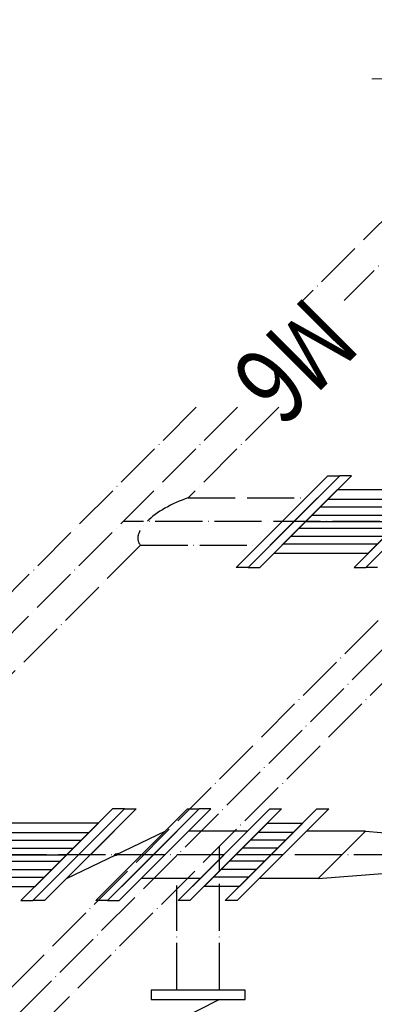
# Model space of a CAD drawing. Units: millimetres. Extents: x 18448 to 30479, y 26724 to 50651.
# Drawn here: x 22958 to 23139, y 36413 to 36915 of the extents above; entities that cross this region are included whole.
import ezdxf
from ezdxf.enums import TextEntityAlignment as Align

# ---------------------------------------------------------------- set-up
doc = ezdxf.new("R2010")
doc.units = ezdxf.units.MM
doc.linetypes.add('ACAD_ISO04W100', pattern=[30, 24, -3, 0, -3])
doc.layers.add('BORUAKS', color=40, linetype='ACAD_ISO04W100')
doc.layers.add('DIMENSIONS_Ном_пера__5', color=5, linetype='Continuous', lineweight=0)
doc.layers.add('РАЗМЕРЫ', color=7, linetype='Continuous', lineweight=20)
doc.styles.add('SIMPLEX', font='SIMPLEX.shx', dxfattribs={"width": 0.75})

msp = doc.modelspace()

# ---------------------------------------------------------------- hatches: boundary and pattern name
h = msp.add_hatch(color=256)
edge = h.paths.add_edge_path()
edge.add_line((23006.52999, 36489.00363), (23007.47191, 36489.45663))
edge.add_line((23007.47191, 36489.45663), (23008.2778, 36489.45664))
edge.add_ellipse((23007.47191, 36489.45663), major_axis=(0.9728, 0.40295), ratio=0.4142, start_angle=187.650651, end_angle=315, ccw=False)
edge = h.paths.add_edge_path()
edge.add_ellipse((23007.47191, 36489.45663), major_axis=(0.9728, 0.40295), ratio=0.4142, start_angle=135, end_angle=187.650651, ccw=False)
edge.add_line((23006.66602, 36489.45662), (23007.47191, 36489.45663))
edge.add_line((23007.47191, 36489.45663), (23006.52999, 36489.00363))
edge = h.paths.add_edge_path()
edge.add_line((23007.47191, 36489.45663), (23006.66602, 36489.45662))
edge.add_ellipse((23007.47191, 36489.45663), major_axis=(0.9728, 0.40295), ratio=0.4142, start_angle=7.650651, end_angle=135, ccw=False)
edge.add_line((23008.41383, 36489.90964), (23007.47191, 36489.45663))
edge = h.paths.add_edge_path()
edge.add_line((23008.2778, 36489.45664), (23007.47191, 36489.45663))
edge.add_line((23007.47191, 36489.45663), (23008.41383, 36489.90964))
edge.add_ellipse((23007.47191, 36489.45663), major_axis=(0.9728, 0.40295), ratio=0.4142, start_angle=315, end_angle=367.650651, ccw=False)

# ---------------------------------------------------------------- linework, layer by layer
for p, q in [((23068.7947, 36635.82503), (23115.46428, 36682.49353)), ((23115.46428, 36682.49353), (23068.7947, 36635.82503)), ((23068.7947, 36635.82503), (23115.46428, 36682.49353)), ((23115.46428, 36682.49353), (23068.7947, 36635.82503)), ((23121.46428, 36682.4936), (23074.7947, 36635.8251)), ((23121.46428, 36682.4936), (23074.7947, 36635.8251)), ((23080.7947, 36635.82517), (23127.46428, 36682.49367)), ((23127.46428, 36682.49367), (23080.7947, 36635.82517)), ((23080.7947, 36635.82517), (23127.46428, 36682.49367)), ((23127.46428, 36682.49367), (23080.7947, 36635.82517)), ((23115.46428, 36682.49353), (23121.46428, 36682.4936)), ((23127.46428, 36682.49367), (23121.46428, 36682.4936)), ((23128.79469, 36635.82573), (23175.46427, 36682.49423)), ((23175.46427, 36682.49423), (23128.79469, 36635.82573)), ((23128.79469, 36635.82573), (23175.46427, 36682.49423)), ((23175.46427, 36682.49423), (23128.79469, 36635.82573)), ((23134.79469, 36635.8258), (23181.46427, 36682.49429)), ((23134.79469, 36635.8258), (23181.46427, 36682.49429)), ((23181.46427, 36682.49429), (23134.79469, 36635.8258)), ((23108.25171, 36675.28113), (23076.00727, 36643.03744)), ((23076.00727, 36643.03744), (23108.25171, 36675.28113)), ((23080.03782, 36647.0679), (23104.22115, 36671.25066)), ((23080.03782, 36647.0679), (23104.22115, 36671.25066)), ((23104.22115, 36671.25066), (23080.03782, 36647.0679)), ((23086.03782, 36647.06797), (23110.22115, 36671.25073)), ((23086.03782, 36647.06797), (23110.22115, 36671.25073)), ((23120.25171, 36675.28126), (23088.00727, 36643.03757)), ((23088.00727, 36643.03757), (23120.25171, 36675.28126)), ((23092.03782, 36647.06804), (23116.22115, 36671.2508)), ((23092.03782, 36647.06804), (23116.22115, 36671.2508)), ((23168.2517, 36675.28182), (23120.25171, 36675.28126)), ((23136.00726, 36643.03813), (23168.2517, 36675.28182)), ((23111.59393, 36666.62369), (23159.59392, 36666.62425)), ((23115.53352, 36670.56319), (23163.53352, 36670.56375)), ((23107.44702, 36662.47687), (23155.44701, 36662.47743)), ((23100.81196, 36655.84197), (23148.81195, 36655.84252)), ((23104.12949, 36659.15942), (23152.12948, 36659.15998)), ((23096.66504, 36651.69515), (23144.66503, 36651.6957)), ((23092.72545, 36647.75565), (23140.72544, 36647.7562)), ((23088.00727, 36643.03757), (23136.00726, 36643.03813)), ((23074.7947, 36635.8251), (23068.7947, 36635.82503)), ((23074.7947, 36635.8251), (23080.7947, 36635.82517)), ((23128.79469, 36635.82573), (23134.79469, 36635.8258)), ((23140.79469, 36635.82586), (23134.79469, 36635.8258)), ((22959.08713, 36466.12209), (23005.75671, 36512.79059)), ((23005.75671, 36512.79059), (22959.08713, 36466.12209)), ((22959.08713, 36466.12209), (23005.75671, 36512.79059)), ((23005.75671, 36512.79059), (22959.08713, 36466.12209)), ((22965.08713, 36466.12216), (23011.7567, 36512.79066)), ((22965.08713, 36466.12216), (23011.7567, 36512.79066)), ((23011.7567, 36512.79066), (22965.08713, 36466.12216)), ((22971.08712, 36466.12223), (23017.7567, 36512.79073)), ((23017.7567, 36512.79073), (22971.08712, 36466.12223)), ((22997.18712, 36466.12253), (23043.8567, 36512.79103)), ((23049.8567, 36512.7911), (23003.18712, 36466.1226)), ((23003.18712, 36466.1226), (23049.8567, 36512.7911)), ((23003.18712, 36466.1226), (23049.8567, 36512.7911)), ((23049.8567, 36512.7911), (23003.18712, 36466.1226)), ((23003.18712, 36466.1226), (23049.8567, 36512.7911)), ((23003.18712, 36466.1226), (23049.8567, 36512.7911)), ((23049.8567, 36512.7911), (23003.18712, 36466.1226)), ((23011.7567, 36512.79066), (23005.75671, 36512.79059)), ((23009.18712, 36466.12267), (23055.8567, 36512.79117)), ((23011.7567, 36512.79066), (23017.7567, 36512.79073)), ((23039.18711, 36466.12302), (23085.85669, 36512.79152)), ((23043.8567, 36512.79103), (23049.8567, 36512.7911)), ((23045.18711, 36466.12309), (23091.85669, 36512.79159)), ((23091.85669, 36512.79159), (23045.18711, 36466.12309)), ((23045.18711, 36466.12309), (23091.85669, 36512.79159)), ((23091.85669, 36512.79159), (23045.18711, 36466.12309)), ((23055.8567, 36512.79117), (23049.8567, 36512.7911)), ((23063.18711, 36466.1233), (23109.85669, 36512.7918)), ((23109.85669, 36512.7918), (23063.18711, 36466.1233)), ((23063.18711, 36466.1233), (23109.85669, 36512.7918)), ((23109.85669, 36512.7918), (23063.18711, 36466.1233)), ((23115.85669, 36512.79187), (23069.18711, 36466.12337)), ((23085.85669, 36512.79152), (23091.85669, 36512.79159)), ((23109.85669, 36512.7918), (23115.85669, 36512.79187)), ((22998.54413, 36505.57819), (22950.54414, 36505.57763)), ((22966.2997, 36473.3345), (22998.54413, 36505.57819)), ((22972.2997, 36473.33457), (23004.54413, 36505.57826)), ((22972.2997, 36473.33457), (23004.54413, 36505.57826)), ((23010.39969, 36473.33501), (23042.64413, 36505.5787)), ((23046.39968, 36473.33542), (23078.64412, 36505.57911)), ((23052.39968, 36473.33549), (23084.64412, 36505.57918)), ((23102.64412, 36505.57939), (23070.39968, 36473.3357)), ((23070.39968, 36473.3357), (23102.64412, 36505.57939)), ((23084.64412, 36505.57918), (23102.64412, 36505.57939)), ((22945.82596, 36500.85956), (22993.82595, 36500.86012)), ((22970.33025, 36477.36496), (22994.51358, 36501.54773)), ((22970.33025, 36477.36496), (22994.51358, 36501.54773)), ((22982.33025, 36477.3651), (23032.61357, 36501.54817)), ((22982.33025, 36477.3651), (23006.51358, 36501.54787)), ((23014.43024, 36477.36547), (23038.61357, 36501.54824)), ((23014.43024, 36477.36547), (23038.61357, 36501.54824)), ((23014.43024, 36477.36547), (23038.61357, 36501.54824)), ((23074.61357, 36501.54865), (23044.61357, 36501.54831)), ((23056.43024, 36477.36596), (23080.61356, 36501.54872)), ((23056.43024, 36477.36596), (23080.61356, 36501.54872)), ((23074.43023, 36477.36616), (23098.61356, 36501.54893)), ((23074.43023, 36477.36616), (23098.61356, 36501.54893)), ((23097.92593, 36500.86132), (23079.92594, 36500.86111)), ((23104.61356, 36501.549), (23080.43023, 36477.36623)), ((23080.43023, 36477.36623), (23104.61356, 36501.549)), ((23134.61356, 36501.54935), (23104.61356, 36501.549)), ((23110.43023, 36477.36658), (23134.61356, 36501.54935)), ((23134.61356, 36501.54935), (23162.36794, 36499.00414)), ((22941.88637, 36496.92006), (22989.88636, 36496.92062)), ((23093.98634, 36496.92182), (23075.98635, 36496.92161)), ((22937.73946, 36492.77324), (22985.73945, 36492.7738)), ((23089.83943, 36492.775), (23071.83943, 36492.77479)), ((22931.10439, 36486.13833), (22979.10438, 36486.13889)), ((22934.42192, 36489.45579), (22982.42192, 36489.45634)), ((23083.20437, 36486.14009), (23065.20437, 36486.13988)), ((23086.5219, 36489.45755), (23068.5219, 36489.45734)), ((22926.95748, 36481.99151), (22974.95747, 36481.99207)), ((23079.05745, 36481.99327), (23061.05746, 36481.99307)), ((22923.01789, 36478.05201), (22971.01788, 36478.05257)), ((23050.43024, 36477.36589), (23020.43024, 36477.36554)), ((23075.11786, 36478.05377), (23057.11786, 36478.05357)), ((23110.43023, 36477.36658), (23080.43023, 36477.36623)), ((23110.43023, 36477.36658), (23143.27584, 36479.91249)), ((22918.29971, 36473.33394), (22966.2997, 36473.3345)), ((23070.39968, 36473.3357), (23052.39968, 36473.33549)), ((22959.08713, 36466.12209), (22965.08713, 36466.12216)), ((22971.08712, 36466.12223), (22965.08713, 36466.12216)), ((23003.18712, 36466.1226), (22997.18712, 36466.12253)), ((23003.18712, 36466.1226), (23009.18712, 36466.12267)), ((23045.18711, 36466.12309), (23039.18711, 36466.12302)), ((23069.18711, 36466.12337), (23063.18711, 36466.1233)), ((23073.34431, 36420.52982), (23025.34431, 36420.52982)), ((23025.34431, 36420.52982), (23025.34431, 36415.72982)), ((23073.34431, 36415.72982), (23073.34431, 36420.52982)), ((23025.34431, 36415.72982), (23073.34431, 36415.72982)), ((23060.14431, 36415.72982), (23038.54431, 36404.68982))]:
    msp.add_line(p, q)
msp.add_ellipse((23007.47191, 36489.45663), major_axis=(0.9728, 0.40295), ratio=0.4142)
at = {"layer": 'BORUAKS', "color": 4}
for p, q in [((23266.71702, 36914.73995), (23123.68243, 36771.70867)), ((22680.89716, 36131.54681), (23456.16206, 36906.79377)), ((23439.06206, 36906.79357), (22800.0425, 36267.7888)), ((23473.26205, 36906.79396), (22834.24249, 36267.7892)), ((23214.35562, 36883.37903), (23102.68244, 36771.70843)), ((23069.41768, 36717.44517), (22369.07746, 36017.12116)), ((23048.41769, 36717.44493), (22473.26112, 36142.30168)), ((23090.41768, 36717.44542), (23044.22116, 36671.24997)), ((23044.22116, 36671.24997), (23104.22115, 36671.25066)), ((23352.52944, 36659.1623), (23011.1295, 36659.15834)), ((23020.03784, 36647.0672), (22874.5136, 36501.54634)), ((23020.03784, 36647.0672), (23080.03782, 36647.0679)), ((23060.14431, 36420.52982), (23060.14431, 36493.81418)), ((23182.82188, 36489.45866), (22841.42194, 36489.45471)), ((23038.54431, 36420.52982), (23038.54431, 36473.81325))]:
    msp.add_line(p, q, dxfattribs=at)
msp.add_ellipse((23044.31925, 36659.15873), major_axis=(25.34936, 10.50005), ratio=0.4142, start_param=1.404696902, end_param=3.307692079, dxfattribs=at)
at = {"layer": 'DIMENSIONS_Ном_пера__5', "linetype": 'Continuous'}
msp.add_line((23171.60302, 36884.63115), (23137.85302, 36884.63115), dxfattribs=at)

# ---------------------------------------------------------------- texts
at = {"layer": 'РАЗМЕРЫ', "style": 'SIMPLEX', "width": 0.777835}
msp.add_text('М6', height=39.773829, rotation=224.9993367, dxfattribs=at).set_placement((23095.11561, 36744.57559), align=Align.MIDDLE)

doc.saveas('drawing.dxf')
